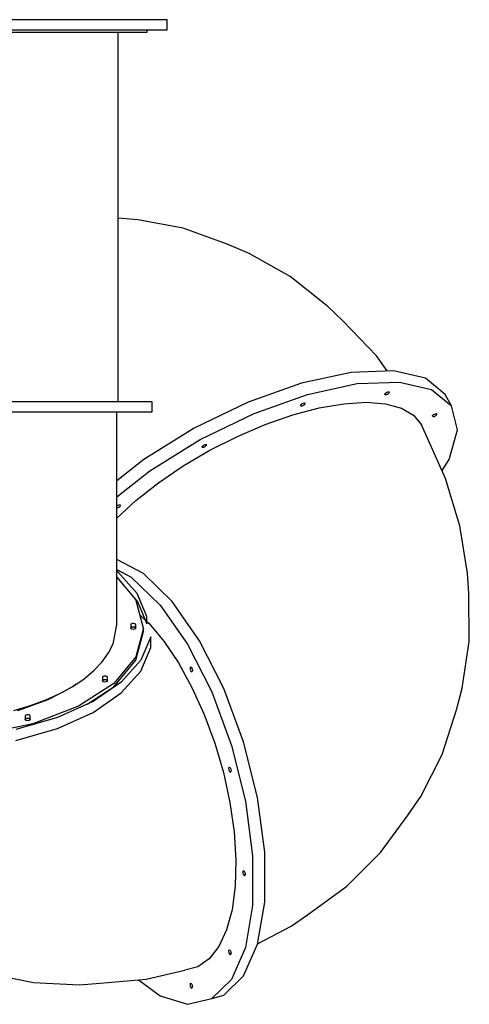
# Model space of a CAD drawing. Units: millimetres. Extents: x -1240 to 19724, y -2167 to 19283.
# Drawn here: x 7405 to 8304, y 362 to 2333 of the extents above; entities that cross this region are included whole.
import ezdxf

# ---------------------------------------------------------------- set-up
doc = ezdxf.new("R2010")
doc.units = ezdxf.units.MM
doc.layers.add('PV-26183', color=7, linetype='Continuous')

msp = doc.modelspace()

# ---------------------------------------------------------------- linework, layer by layer
at = {"layer": 'PV-26183'}
for p, q in [((7427.5, 2333.4), (7283.2, 2333.4)), ((7567.4, 2333.4), (7427.5, 2333.4)), ((7700.3, 2333.4), (7567.4, 2333.4)), ((7700.3, 2313.4), (7700.3, 2333.4)), ((7283.2, 2313.4), (7427.5, 2313.4)), ((7310.4, 2308.4), (7405.5, 2308.4)), ((7405.5, 2308.4), (7490.9, 2308.4)), ((7427.5, 2313.4), (7567.4, 2313.4)), ((7490.9, 2308.4), (7562.1, 2308.4)), ((7562.1, 2308.4), (7615.7, 2308.4)), ((7567.4, 2313.4), (7700.3, 2313.4)), ((7602.4, 1568.4), (7602.4, 2308.4)), ((7615.7, 2308.4), (7649, 2308.4)), ((7649, 2308.4), (7660.3, 2308.4)), ((7660.3, 2308.4), (7660.3, 2313.4)), ((7641.5, 1932.7), (7602.4, 1935.9)), ((7732.5, 1916.2), (7641.5, 1932.7)), ((7820.4, 1884.1), (7732.5, 1916.2)), ((7864.1, 1865.3), (7820.4, 1884.1)), ((7945.9, 1819.2), (7864.1, 1865.3)), ((8021.8, 1759.3), (7945.9, 1819.2)), ((8052.4, 1730.2), (8021.8, 1759.3)), ((8118.6, 1660.2), (8052.4, 1730.2)), ((8140, 1630.2), (8118.6, 1660.2)), ((8068.1, 1627.4), (7969, 1606)), ((8152.7, 1630.6), (8068.1, 1627.4)), ((8217, 1615.5), (8152.7, 1630.6)), ((7969, 1606), (7861.9, 1567.9)), ((7981.1, 1583.4), (8080.3, 1604.8)), ((8080.3, 1604.8), (8164.9, 1608)), ((8164.9, 1608), (8229.1, 1592.8)), ((8256.5, 1582.9), (8217, 1615.5)), ((7874.1, 1545.3), (7981.1, 1583.4)), ((8135.8, 1584.5), (8137.1, 1586)), ((8135.8, 1583.3), (8135.8, 1584.5)), ((8135.8, 1583.3), (8136.9, 1582.8)), ((8136.9, 1582.8), (8138.9, 1583)), ((8137.1, 1586), (8139.1, 1587.4)), ((8138.9, 1583), (8141.3, 1584)), ((8139.1, 1587.4), (8141.4, 1588.4)), ((8141.3, 1584), (8143.3, 1585.5)), ((8141.4, 1588.4), (8143.4, 1588.6)), ((8143.3, 1585.5), (8144.5, 1587)), ((8143.4, 1588.6), (8144.6, 1588.1)), ((8144.5, 1587), (8144.6, 1588.1)), ((8229.1, 1592.8), (8268.6, 1560.3)), ((8268.6, 1560.3), (8256.5, 1582.9)), ((7409.9, 1568.4), (7312.6, 1568.4)), ((7497.1, 1568.4), (7409.9, 1568.4)), ((7417, 1568.4), (7416.3, 1568.4)), ((7418.8, 1568.4), (7417, 1568.4)), ((7421.3, 1568.4), (7418.8, 1568.4)), ((7423.8, 1568.4), (7421.3, 1568.4)), ((7425.6, 1568.4), (7423.8, 1568.4)), ((7426.3, 1568.4), (7425.6, 1568.4)), ((7569.9, 1568.4), (7497.1, 1568.4)), ((7624.7, 1568.4), (7569.9, 1568.4)), ((7571.4, 1568.4), (7570.7, 1568.4)), ((7573.2, 1568.4), (7571.4, 1568.4)), ((7575.7, 1568.4), (7573.2, 1568.4)), ((7578.2, 1568.4), (7575.7, 1568.4)), ((7580.1, 1568.4), (7578.2, 1568.4)), ((7580.7, 1568.4), (7580.1, 1568.4)), ((7658.8, 1568.4), (7624.7, 1568.4)), ((7628, 1568.4), (7627.3, 1568.4)), ((7629.8, 1568.4), (7628, 1568.4)), ((7632.3, 1568.4), (7629.8, 1568.4)), ((7634.8, 1568.4), (7632.3, 1568.4)), ((7636.6, 1568.4), (7634.8, 1568.4)), ((7637.3, 1568.4), (7636.6, 1568.4)), ((7670.3, 1568.4), (7658.8, 1568.4)), ((7670.3, 1548.4), (7670.3, 1568.4)), ((7861.9, 1567.9), (7754.4, 1515.6)), ((7967.2, 1560.7), (7967.3, 1561.9)), ((7967.2, 1560.7), (7968.3, 1560.2)), ((7967.3, 1561.9), (7968.5, 1563.4)), ((7968.3, 1560.2), (7970.3, 1560.4)), ((7968.5, 1563.4), (7970.5, 1564.8)), ((7970.3, 1560.4), (7972.7, 1561.4)), ((7970.5, 1564.8), (7972.8, 1565.8)), ((7972.7, 1561.4), (7974.7, 1562.9)), ((7972.8, 1565.8), (7974.8, 1566.1)), ((7974.7, 1562.9), (7975.9, 1564.4)), ((7974.8, 1566.1), (7976, 1565.5)), ((7975.9, 1564.4), (7976, 1565.5)), ((8004.1, 1556.1), (8053.4, 1564.7)), ((8053.4, 1564.7), (8098, 1567.5)), ((8098, 1567.5), (8136.8, 1564.5)), ((8136.8, 1564.5), (8168.8, 1555.8)), ((8280.6, 1512.6), (8268.6, 1560.3)), ((7312.6, 1548.4), (7409.9, 1548.4)), ((7409.9, 1548.4), (7497.1, 1548.4)), ((7497.1, 1548.4), (7569.9, 1548.4)), ((7569.9, 1548.4), (7624.7, 1548.4)), ((7599.7, 1445.9), (7599.7, 1548.4)), ((7599.7, 1548.4), (7620.2, 1548.4)), ((7624.7, 1548.4), (7658.8, 1548.4)), ((7624.7, 1548.4), (7653.9, 1548.4)), ((7658.8, 1548.4), (7670.3, 1548.4)), ((7658.8, 1548.4), (7665.3, 1548.4)), ((7766.5, 1493), (7874.1, 1545.3)), ((7896.3, 1523), (7951.3, 1542.1)), ((7951.3, 1542.1), (8004.1, 1556.1)), ((8168.8, 1555.8), (8193.1, 1541.6)), ((8193.1, 1541.6), (8209.2, 1522.3)), ((8231, 1540.7), (8232.2, 1542.2)), ((8231, 1539.5), (8231, 1540.7)), ((8231, 1539.5), (8232.1, 1539)), ((8232.1, 1539), (8234.1, 1539.2)), ((8232.2, 1542.2), (8234.2, 1543.6)), ((8234.1, 1539.2), (8236.4, 1540.2)), ((8234.2, 1543.6), (8236.6, 1544.6)), ((8236.4, 1540.2), (8238.5, 1541.7)), ((8236.6, 1544.6), (8238.6, 1544.8)), ((8238.5, 1541.7), (8239.7, 1543.2)), ((8238.6, 1544.8), (8239.7, 1544.3)), ((8239.7, 1543.2), (8239.7, 1544.3)), ((7840.6, 1499.2), (7896.3, 1523)), ((8257.2, 1415), (8209.2, 1522.3)), ((7754.4, 1515.6), (7653.6, 1452.8)), ((7785.5, 1471.3), (7840.6, 1499.2)), ((8264.5, 1453), (8280.6, 1512.6)), ((7665.7, 1430.2), (7766.5, 1493)), ((7770.3, 1477.8), (7770.4, 1479)), ((7770.4, 1479), (7771.6, 1480.5)), ((7771.6, 1480.5), (7773.6, 1481.9)), ((7773.5, 1477.5), (7775.8, 1478.5)), ((7773.6, 1481.9), (7776, 1482.9)), ((7775.8, 1478.5), (7777.8, 1480)), ((7776, 1482.9), (7778, 1483.1)), ((7777.8, 1480), (7779, 1481.5)), ((7778, 1483.1), (7779.1, 1482.6)), ((7779, 1481.5), (7779.1, 1482.6)), ((7732.4, 1440.1), (7785.5, 1471.3)), ((7770.3, 1477.8), (7771.5, 1477.3)), ((7771.5, 1477.3), (7773.5, 1477.5)), ((7653.6, 1452.8), (7599.7, 1410.1)), ((7599.7, 1332.4), (7599.7, 1445.9)), ((7682.8, 1406.3), (7732.4, 1440.1)), ((8250.2, 1430.7), (8264.5, 1453)), ((7599.7, 1377.9), (7665.7, 1430.2)), ((7637.7, 1370.8), (7682.8, 1406.3)), ((8285.9, 1320.4), (8257.2, 1415)), ((7599.7, 1335.6), (7637.7, 1370.8)), ((7599.7, 1359.8), (7601.2, 1360.9)), ((7601.2, 1360.9), (7603.6, 1361.9)), ((7603.6, 1361.9), (7605.6, 1362.1)), ((7605.5, 1358.9), (7606.7, 1360.4)), ((7605.6, 1362.1), (7606.7, 1361.6)), ((7606.7, 1360.4), (7606.7, 1361.6)), ((7599.7, 1356.3), (7601.1, 1356.5)), ((7601.1, 1356.5), (7603.4, 1357.5)), ((7603.4, 1357.5), (7605.5, 1358.9)), ((7599.7, 1222.9), (7599.7, 1332.4)), ((8300.7, 1225.4), (8285.9, 1320.4)), ((7652.7, 1224.6), (7599.7, 1253)), ((7599.7, 1233), (7628.4, 1217.6)), ((7601.6, 1228.2), (7599.7, 1229.4)), ((7599.7, 1122.1), (7599.7, 1222.9)), ((7640, 1185), (7601.6, 1228.2)), ((7710.2, 1168.5), (7652.7, 1224.6)), ((8303.9, 1184.7), (8300.7, 1225.4)), ((7637.7, 1172.5), (7599.7, 1218.3)), ((7628.4, 1217.6), (7686, 1161.5)), ((7659.6, 1138.8), (7640, 1185)), ((8304.5, 1088.4), (8303.9, 1184.7)), ((7633.2, 1177.9), (7640, 1170.3)), ((7652.8, 1115.2), (7637.7, 1172.5)), ((7640, 1170.3), (7659.6, 1124.1)), ((7643.8, 1176.1), (7644.1, 1175.6)), ((7644.1, 1175.6), (7645, 1173.3)), ((7645, 1173.3), (7645.1, 1173.1)), ((7765, 1090.2), (7710.2, 1168.5)), ((7686, 1161.5), (7740.8, 1083.2)), ((7628.2, 1123.6), (7627.6, 1123.1)), ((7629.1, 1124.1), (7628.2, 1123.6)), ((7630.2, 1124.4), (7629.1, 1124.1)), ((7631.3, 1124.6), (7630.2, 1124.4)), ((7632.6, 1124.6), (7631.3, 1124.6)), ((7633.8, 1124.5), (7632.6, 1124.6)), ((7635, 1124.2), (7633.8, 1124.5)), ((7635.9, 1123.8), (7635, 1124.2)), ((7636.7, 1123.3), (7635.9, 1123.8)), ((7646, 1141), (7656.5, 1131.5)), ((7659.6, 1124.1), (7659.6, 1138.8)), ((7659.6, 1128.6), (7663.3, 1125.3)), ((7663.3, 1125.3), (7693.6, 1089.2)), ((7592.2, 1084.1), (7599.7, 1122.1)), ((7627.6, 1123.1), (7627.3, 1122.5)), ((7627.3, 1122.5), (7627.3, 1115.2)), ((7627.9, 1116.4), (7627.3, 1115.2)), ((7627.3, 1115.2), (7627.4, 1115.8)), ((7628, 1114), (7627.3, 1115.2)), ((7627.4, 1115.8), (7627.9, 1116.4)), ((7627.9, 1116.4), (7628.6, 1116.9)), ((7629.7, 1117.4), (7628, 1116.5)), ((7629.8, 1113), (7628, 1114)), ((7628.6, 1116.9), (7629.6, 1117.3)), ((7629.6, 1117.3), (7630.7, 1117.6)), ((7632.3, 1112.7), (7629.8, 1113)), ((7632.2, 1117.7), (7629.9, 1117.4)), ((7630.7, 1117.6), (7632, 1117.7)), ((7632, 1117.7), (7633.2, 1117.7)), ((7634.8, 1113), (7632.3, 1112.7)), ((7634.7, 1117.4), (7632.4, 1117.7)), ((7633.2, 1117.7), (7634.4, 1117.5)), ((7634.4, 1117.5), (7635.5, 1117.1)), ((7636.6, 1114), (7634.8, 1113)), ((7636.5, 1116.5), (7634.9, 1117.3)), ((7635.5, 1117.1), (7636.3, 1116.7)), ((7636.3, 1116.7), (7636.9, 1116.1)), ((7637.3, 1115.2), (7636.6, 1114)), ((7637.1, 1122.8), (7636.7, 1123.3)), ((7637.3, 1115.2), (7636.7, 1116.4)), ((7636.9, 1116.1), (7637.2, 1115.5)), ((7637.3, 1122.1), (7637.1, 1122.8)), ((7637.2, 1115.5), (7637.3, 1115.2)), ((7637.3, 1115.2), (7637.3, 1122.1)), ((7652.8, 1115.2), (7637.7, 1057.9)), ((7637.7, 1051), (7652.8, 1108.3)), ((7652.8, 1108.3), (7652.8, 1115.2)), ((7667.6, 1098.1), (7647.6, 1051.1)), ((7667.6, 1076.5), (7667.6, 1098.1)), ((7693.6, 1089.2), (7722.7, 1046)), ((7813.7, 994.5), (7765, 1090.2)), ((8290.5, 994.9), (8304.5, 1088.4)), ((7570.1, 1047.6), (7582.9, 1065.6)), ((7582.9, 1065.6), (7592.2, 1084.1)), ((7647.6, 1029.4), (7667.6, 1076.5)), ((7740.8, 1083.2), (7789.5, 987.5)), ((7553.7, 1030.3), (7570.1, 1047.6)), ((7637.7, 1057.9), (7593.5, 1004.6)), ((7593.5, 997.7), (7637.7, 1051)), ((7647.6, 1051.1), (7608.5, 1007.2)), ((7722.7, 1046), (7749.8, 996.7)), ((7534.1, 1013.9), (7553.7, 1030.3)), ((7608.5, 985.5), (7647.6, 1029.4)), ((7746.2, 1036.7), (7745.9, 1034.8)), ((7745.9, 1034.8), (7746.2, 1032.3)), ((7747.1, 1037.5), (7746.2, 1036.7)), ((7746.2, 1032.3), (7747.1, 1030)), ((7747.1, 1037.5), (7748.4, 1037)), ((7747.1, 1030), (7748.4, 1028.3)), ((7748.4, 1037), (7749.6, 1035.3)), ((7748.4, 1028.3), (7749.6, 1027.8)), ((7749.6, 1035.3), (7750.5, 1032.9)), ((7750.5, 1028.6), (7749.6, 1027.8)), ((7750.5, 1032.9), (7750.9, 1030.5)), ((7750.9, 1030.5), (7750.5, 1028.6)), ((7511.3, 998.6), (7534.1, 1013.9)), ((7608.5, 1007.2), (7552, 968.3)), ((7570.8, 1017), (7570.7, 1009.7)), ((7571.4, 1010.9), (7570.7, 1009.7)), ((7570.7, 1009.7), (7570.9, 1010.3)), ((7571.4, 1008.5), (7570.7, 1009.7)), ((7571.1, 1017.6), (7570.8, 1017)), ((7570.9, 1010.3), (7571.4, 1010.9)), ((7571.7, 1018.1), (7571.1, 1017.6)), ((7571.4, 1010.9), (7572.1, 1011.4)), ((7573.2, 1007.5), (7571.4, 1008.5)), ((7573.2, 1011.9), (7571.5, 1011)), ((7572.6, 1018.6), (7571.7, 1018.1)), ((7572.1, 1011.4), (7573.1, 1011.8)), ((7573.6, 1018.9), (7572.6, 1018.6)), ((7573.1, 1011.8), (7574.2, 1012.1)), ((7575.7, 1007.2), (7573.2, 1007.5)), ((7575.7, 1012.2), (7573.4, 1011.9)), ((7574.8, 1019.1), (7573.6, 1018.9)), ((7574.2, 1012.1), (7575.4, 1012.2)), ((7576.1, 1019.1), (7574.8, 1019.1)), ((7575.4, 1012.2), (7576.7, 1012.2)), ((7578.2, 1007.5), (7575.7, 1007.2)), ((7578.1, 1011.9), (7575.9, 1012.2)), ((7577.3, 1019), (7576.1, 1019.1)), ((7576.7, 1012.2), (7577.9, 1012)), ((7578.4, 1018.7), (7577.3, 1019)), ((7577.9, 1012), (7578.9, 1011.6)), ((7580.1, 1008.5), (7578.2, 1007.5)), ((7579.4, 1018.3), (7578.4, 1018.7)), ((7580, 1011), (7578.4, 1011.8)), ((7578.9, 1011.6), (7579.8, 1011.2)), ((7580.1, 1017.8), (7579.4, 1018.3)), ((7579.8, 1011.2), (7580.4, 1010.6)), ((7580.6, 1017.3), (7580.1, 1017.8)), ((7580.7, 1009.7), (7580.1, 1010.9)), ((7580.7, 1009.7), (7580.1, 1008.5)), ((7580.4, 1010.6), (7580.7, 1010)), ((7580.7, 1016.6), (7580.6, 1017.3)), ((7580.7, 1009.7), (7580.7, 1016.6)), ((7580.7, 1010), (7580.7, 1009.7)), ((7485.6, 984.4), (7511.3, 998.6)), ((7512.9, 999.1), (7490, 986.8)), ((7517.6, 1002.9), (7512.9, 999.1)), ((7593.5, 1004.6), (7523.2, 958.8)), ((7540.5, 963.1), (7593.5, 997.7)), ((7749.8, 996.7), (7774.2, 942.7)), ((7789.5, 987.5), (7828.9, 880.5)), ((7853.2, 887.5), (7813.7, 994.5)), ((8278.6, 952.1), (8290.5, 994.9)), ((7461.8, 971.8), (7401, 950)), ((7426.6, 960.2), (7457.3, 971.6)), ((7452.2, 969.7), (7452.3, 968.4)), ((7457.3, 971.6), (7485.6, 984.4)), ((7459.3, 970.9), (7459.2, 972.5)), ((7459.8, 972.7), (7459.8, 971.1)), ((7484.7, 984), (7461.8, 971.8)), ((7552, 968.3), (7480.6, 936.1)), ((7552, 946.6), (7608.5, 985.5)), ((7393.8, 950.4), (7426.6, 960.2)), ((7523.2, 958.8), (7431.5, 923.6)), ((7480.6, 914.5), (7552, 946.6)), ((8250.1, 862.3), (8278.6, 952.1)), ((7480.6, 936.1), (7397.3, 912.1)), ((7416.6, 940.3), (7416.3, 939.7)), ((7416.3, 939.7), (7416.3, 932.5)), ((7416.9, 933.7), (7416.3, 932.5)), ((7416.3, 932.5), (7416.4, 933.1)), ((7417, 931.2), (7416.3, 932.5)), ((7416.4, 933.1), (7416.9, 933.7)), ((7417.2, 940.9), (7416.6, 940.3)), ((7416.9, 933.7), (7417.6, 934.2)), ((7418.7, 934.6), (7417, 933.8)), ((7418.8, 930.3), (7417, 931.2)), ((7418.1, 941.3), (7417.2, 940.9)), ((7417.6, 934.2), (7418.6, 934.6)), ((7419.2, 941.7), (7418.1, 941.3)), ((7418.6, 934.6), (7419.7, 934.9)), ((7421.3, 930), (7418.8, 930.3)), ((7421.2, 935), (7418.9, 934.7)), ((7420.3, 941.9), (7419.2, 941.7)), ((7419.7, 934.9), (7421, 935)), ((7421.6, 941.9), (7420.3, 941.9)), ((7421, 935), (7422.2, 934.9)), ((7423.8, 930.3), (7421.3, 930)), ((7423.7, 934.7), (7421.4, 935)), ((7422.8, 941.8), (7421.6, 941.9)), ((7422.2, 934.9), (7423.4, 934.7)), ((7424, 941.5), (7422.8, 941.8)), ((7423.4, 934.7), (7424.5, 934.4)), ((7425.6, 931.2), (7423.8, 930.3)), ((7425.5, 933.8), (7423.9, 934.6)), ((7424.9, 941.1), (7424, 941.5)), ((7424.5, 934.4), (7425.3, 933.9)), ((7425.7, 940.6), (7424.9, 941.1)), ((7425.3, 933.9), (7425.9, 933.4)), ((7426.3, 932.5), (7425.6, 931.2)), ((7426.1, 940), (7425.7, 940.6)), ((7426.3, 932.5), (7425.7, 933.7)), ((7425.9, 933.4), (7426.2, 932.8)), ((7426.3, 939.4), (7426.1, 940)), ((7426.2, 932.8), (7426.3, 932.5)), ((7426.3, 932.5), (7426.3, 939.4)), ((7774.2, 942.7), (7795.3, 885.3)), ((7431.5, 923.6), (7324.8, 901.5)), ((7397.3, 890.5), (7480.6, 914.5)), ((7881, 776), (7853.2, 887.5)), ((7795.3, 885.3), (7812.6, 826)), ((7828.9, 880.5), (7856.7, 769)), ((8207.6, 778.5), (8250.1, 862.3)), ((7823.4, 836), (7823.1, 834.2)), ((7823.1, 834.2), (7823.4, 831.7)), ((7824.3, 836.8), (7823.4, 836)), ((7823.4, 831.7), (7824.3, 829.3)), ((7824.3, 836.8), (7825.6, 836.3)), ((7824.3, 829.3), (7825.6, 827.7)), ((7825.6, 836.3), (7826.8, 834.7)), ((7826.8, 834.7), (7827.8, 832.3)), ((7827.8, 827.9), (7826.8, 827.2)), ((7827.8, 832.3), (7828.1, 829.8)), ((7828.1, 829.8), (7827.8, 827.9)), ((7812.6, 826), (7825.6, 766.1)), ((7825.6, 827.7), (7826.8, 827.2)), ((7856.7, 769), (7871, 659.8)), ((7895.3, 666.8), (7881, 776)), ((8182.1, 741.6), (8207.6, 778.5)), ((7825.6, 766.1), (7833.9, 707.4)), ((8126.8, 665.9), (8182.1, 741.6)), ((7833.9, 707.4), (7837.5, 651.1)), ((7837.5, 651.1), (7836.1, 598.8)), ((7871, 659.8), (7871, 560)), ((7895.3, 567), (7895.3, 666.8)), ((8059.3, 598.8), (8126.8, 665.9)), ((7851.7, 628.8), (7851.4, 626.9)), ((7851.4, 626.9), (7851.7, 624.5)), ((7852.6, 629.6), (7851.7, 628.8)), ((7851.7, 624.5), (7852.6, 622.1)), ((7852.6, 629.6), (7853.9, 629.1)), ((7852.6, 622.1), (7853.9, 620.4)), ((7853.9, 629.1), (7855.1, 627.4)), ((7853.9, 620.4), (7855.1, 619.9)), ((7855.1, 627.4), (7856, 625.1)), ((7856, 620.7), (7855.1, 619.9)), ((7856, 625.1), (7856.4, 622.6)), ((7856.4, 622.6), (7856, 620.7)), ((7836.1, 598.8), (7829.9, 551.7)), ((7980.8, 541.6), (8059.3, 598.8)), ((7871, 560), (7856.7, 475.7)), ((7881, 482.7), (7895.3, 567)), ((7829.9, 551.7), (7819, 511.1)), ((7948.3, 518.5), (7980.8, 541.6)), ((7881, 483.1), (7948.3, 518.5)), ((7819, 511.1), (7803.7, 477.9)), ((7803.7, 477.9), (7784.2, 453.1)), ((7856.7, 475.7), (7828.9, 412.2)), ((7853.2, 419.2), (7881, 482.7)), ((7823.4, 470.6), (7823.1, 468.7)), ((7823.1, 468.7), (7823.4, 466.2)), ((7824.3, 471.4), (7823.4, 470.6)), ((7823.4, 466.2), (7824.3, 463.9)), ((7824.3, 471.4), (7825.6, 470.9)), ((7824.3, 463.9), (7825.6, 462.2)), ((7825.6, 470.9), (7826.8, 469.2)), ((7825.6, 462.2), (7826.8, 461.7)), ((7826.8, 469.2), (7827.8, 466.8)), ((7827.8, 462.5), (7826.8, 461.7)), ((7827.8, 466.8), (7828.1, 464.4)), ((7828.1, 464.4), (7827.8, 462.5)), ((7761.3, 437.2), (7735.3, 430.6)), ((7784.2, 453.1), (7761.3, 437.2)), ((7345.3, 423.6), (7432.6, 405.8)), ((7658, 412.6), (7735.3, 430.6)), ((7813.7, 380.6), (7853.2, 419.2)), ((7432.6, 405.8), (7524.8, 401.1)), ((7524.8, 401.1), (7566.5, 404.4)), ((7566.5, 404.4), (7658, 412.6)), ((7643.2, 411.2), (7686, 378.9)), ((7746.2, 403.7), (7745.9, 401.8)), ((7745.9, 401.8), (7746.2, 399.3)), ((7747.1, 404.5), (7746.2, 403.7)), ((7746.2, 399.3), (7747.1, 397)), ((7747.1, 404.5), (7748.4, 404)), ((7747.1, 397), (7748.4, 395.3)), ((7748.4, 404), (7749.6, 402.3)), ((7748.4, 395.3), (7749.6, 394.8)), ((7749.6, 402.3), (7750.5, 399.9)), ((7750.5, 395.6), (7749.6, 394.8)), ((7750.5, 399.9), (7750.9, 397.5)), ((7750.9, 397.5), (7750.5, 395.6)), ((7828.9, 412.2), (7789.5, 373.6)), ((7686, 378.9), (7740.8, 362.2)), ((7789.5, 373.6), (7813.7, 380.6)), ((7740.8, 362.2), (7789.5, 373.6))]:
    msp.add_line(p, q, dxfattribs=at)

doc.saveas('drawing.dxf')
